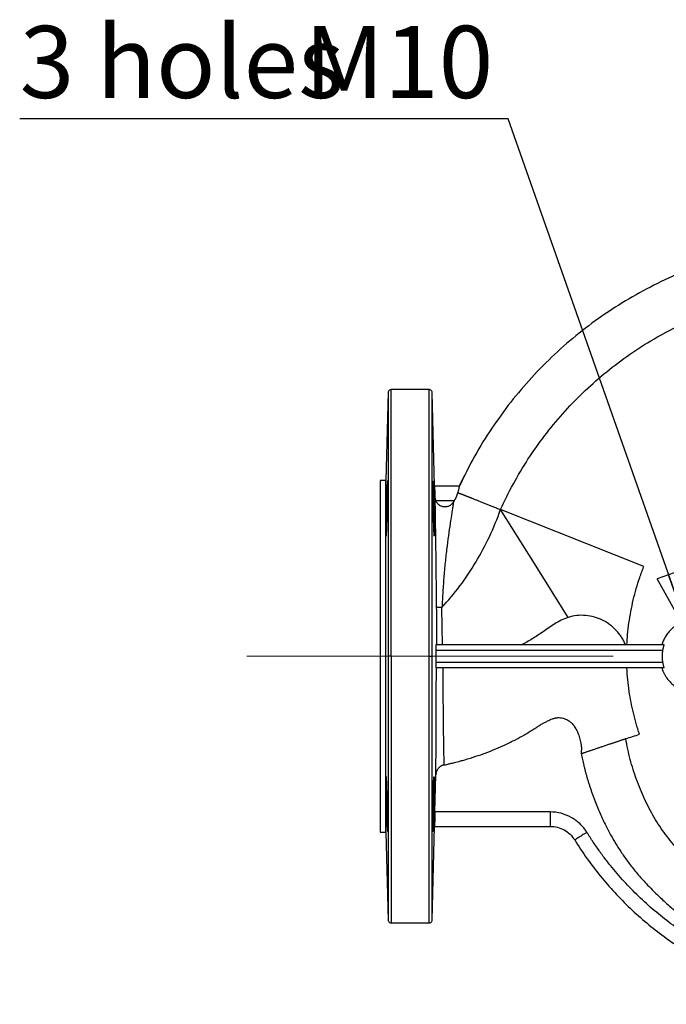
# Model space of a CAD drawing. Units: millimetres. Extents: x -4 to 213, y 0 to 297.
# Drawn here: x 120 to 143, y 79 to 113 of the extents above; entities that cross this region are included whole.
import ezdxf

# ---------------------------------------------------------------- set-up
doc = ezdxf.new("R2010")
doc.units = ezdxf.units.MM
doc.linetypes.add('CENTERX2', pattern=[20.32, 12.7, -2.54, 2.54, -2.54])
doc.layers.add('FORMAT', color=7, linetype='Continuous')
doc.styles.add('SLDTEXTSTYLE0', font='TXT', dxfattribs={"width": 0.605})
doc.dimstyles.new('SLDDIMSTYLE3', dxfattribs={"dimtxt": 2.5, "dimasz": 2.5, "dimexe": 0, "dimexo": 0.0625, "dimtad": 0, "dimtih": 1, "dimtoh": 1, "dimlfac": 10, "dimrnd": 1e-09, "dimzin": 12, "dimdsep": 46, "dimtxsty": 'SLDTEXTSTYLE0', "dimblk1": 'CLOSED', "dimblk2": 'CLOSED', "dimsah": 1, "dimcen": 0, "dimadec": 0, "dimazin": 3, "dimtfac": 1, "dimtmove": 0, "dimatfit": 3, "dimldrblk": 'CLOSED', "dimfxl": 0, "dimfrac": 2, "dimtolj": 1, "dimtzin": 12, "dimarcsym": 0})

# ---------------------------------------------------------------- blocks, each defined once
blk = doc.blocks.new('_Closed')
at = {"color": 0, "linetype": 'ByBlock', "lineweight": -2}
for p, q in [((-1, 0.166667), (0, 0)), ((-1, 0.166667), (-1, -0.166667)), ((0, 0), (-1, -0.166667)), ((0, 0), (-1, 0))]:
    blk.add_line(p, q, dxfattribs=at)
blk = doc.blocks.new('_D_7')
at = {"layer": 'FORMAT'}
for p, q in [((137.228, 109.79), (120.293, 109.79)), ((143.626, 91.619), (137.228, 109.79)), ((143.958, 90.676), (143.626, 91.619)), ((143.958, 90.676), (145.204, 87.139))]:
    blk.add_line(p, q, dxfattribs=at)
at = {"layer": 'FORMAT', "xscale": 2.5, "yscale": 2.5}
for p, rotation in [((143.626, 91.619, 7.595), 289.3988544243126), ((143.958, 90.676, 7.595), 109.3988544243126)]:
    blk.add_blockref('_Closed', p, dxfattribs=dict(at, rotation=rotation))
at = {"layer": 'FORMAT', "char_height": 2.5, "attachment_point": 1, "style": 'SLDTEXTSTYLE0'}
for s, insert in [('3 holes', (120.293, 113.013)), ('M10', (130.161, 113.013))]:
    blk.add_mtext(s, dxfattribs=dict(at, insert=insert))

msp = doc.modelspace()

# ---------------------------------------------------------------- linework, layer by layer
at = {"color": 7, "linetype": 'Continuous', "lineweight": 25}
for p, q in [((133.0724, 100.3004), (132.9924, 97.2474)), ((134.4955, 100.3974), (133.1719, 100.3974)), ((134.6802, 97.0458), (134.595, 100.3004)), ((135.5373, 97.0474), (135.7302, 97.426)), ((132.9924, 97.2474), (132.7921, 97.2474)), ((132.9924, 85.0474), (132.9924, 97.2474)), ((135.5368, 97.0474), (134.6801, 97.0474)), ((134.7195, 96.5474), (135.3682, 96.5474)), ((141.9373, 94.2617), (136.9698, 96.2359)), ((134.9565, 91.5474), (134.9352, 92.8379)), ((142.6395, 91.5474), (134.7244, 91.5474)), ((134.7196, 91.3474), (134.7197, 91.1474)), ((142.5956, 91.3474), (134.7196, 91.3474)), ((134.7197, 91.1474), (134.7196, 90.9474)), ((134.7196, 90.9474), (142.5956, 90.9474)), ((142.6395, 90.7474), (134.7244, 90.7474)), ((134.6927, 85.7474), (134.7262, 87.0368)), ((138.6885, 85.7474), (134.6927, 85.7474)), ((132.7921, 85.0474), (132.9924, 85.0474)), ((132.9924, 85.0474), (133.0724, 81.9945)), ((134.595, 81.9945), (134.6802, 85.2495)), ((134.6801, 85.2474), (138.6885, 85.2474)), ((133.1719, 81.8974), (134.4955, 81.8974))]:
    msp.add_line(p, q, dxfattribs=at)
at = {"color": 7, "linetype": 'Continuous', "lineweight": 25, "flags": 128}
msp.add_lwpolyline([(139.3124, 92.4961), (138.1433, 94.3624), (136.9698, 96.2359)], dxfattribs=at)
at = {"color": 7, "linetype": 'Continuous', "lineweight": 25}
for points, knots in [([(149.9087, 105.5521), (149.5346, 105.5695), (148.7861, 105.6042), (147.6624, 105.5479), (146.5461, 105.4121), (145.4436, 105.1901), (144.3612, 104.8849), (143.3052, 104.498), (142.2818, 104.0318), (141.2968, 103.4889), (140.3561, 102.8724), (139.4652, 102.186), (138.6291, 101.4337), (137.8529, 100.6197), (137.1407, 99.7491), (136.4992, 98.8261), (135.959, 97.9243), (135.6702, 97.3138), (135.5416, 97.0418)], [0, 0, 0, 0, 0.0632539, 0.1265481, 0.1898329, 0.2531091, 0.3163873, 0.3796685, 0.4429511, 0.5062345, 0.5695186, 0.6328026, 0.6960859, 0.7593746, 0.8226699, 0.8859415, 0.9491798, 1, 1, 1, 1]), ([(136.9698, 96.2359), (137.2414, 96.8393), (137.5594, 97.4223), (138.2805, 98.5344), (138.6835, 99.0635), (139.5647, 100.0541), (140.0431, 100.5157), (141.0641, 101.3613), (141.6068, 101.7453), (142.7442, 102.4266), (143.3388, 102.7239), (144.5662, 103.2252), (145.1991, 103.4292), (146.4882, 103.7388), (147.1444, 103.8445), (148.466, 103.9553), (149.1314, 103.9605), (149.7923, 103.9154)], [0, 0, 0, 0, 0.125, 0.125, 0.25, 0.25, 0.375, 0.375, 0.5, 0.5, 0.625, 0.625, 0.75, 0.75, 0.875, 0.875, 1, 1, 1, 1]), ([(133.1723, 100.3974), (133.1594, 100.3959), (133.1337, 100.393), (133.101, 100.3706), (133.0777, 100.3385), (133.0742, 100.3128), (133.0724, 100.3)], [0, 0, 0, 0, 0.2500041, 0.5000008, 0.7500031, 1, 1, 1, 1]), ([(133.0724, 100.2867), (133.0724, 100.2847), (133.0724, 100.2798), (133.0724, 100.1096), (133.0724, 99.8049), (133.0724, 99.364), (133.0724, 98.7997), (133.0724, 98.1189), (133.0724, 97.3324), (133.0724, 96.452), (133.0724, 95.491), (133.0724, 94.4642), (133.0724, 93.387), (133.0724, 92.2757), (133.0724, 91.5235), (133.0724, 91.1474)], [0, 0, 0, 0, 0.058226, 0.1367071, 0.2151883, 0.2936695, 0.3721506, 0.4506318, 0.529113, 0.6075941, 0.6860753, 0.7645565, 0.8430377, 0.9215188, 1, 1, 1, 1]), ([(133.1723, 91.1474), (133.1723, 91.5211), (133.1723, 92.2684), (133.1723, 93.373), (133.1723, 94.4449), (133.1723, 95.4685), (133.1723, 96.4286), (133.1723, 97.3113), (133.1723, 98.1036), (133.1723, 98.7938), (133.1723, 99.3717), (133.1723, 99.8298), (133.1723, 100.1576), (133.1723, 100.3612), (133.1723, 100.3838), (133.1723, 100.3949)], [0, 0, 0, 0, 0.077152, 0.154304, 0.2314559, 0.3086079, 0.3857599, 0.4629119, 0.5400639, 0.6172158, 0.6943678, 0.7715198, 0.8486717, 0.9258237, 1, 1, 1, 1]), ([(134.595, 100.3), (134.5932, 100.3128), (134.5896, 100.3385), (134.5664, 100.3706), (134.5337, 100.393), (134.5079, 100.3959), (134.495, 100.3974)], [0, 0, 0, 0, 0.24999857, 0.49999625, 0.74999804, 1, 1, 1, 1]), ([(134.495, 91.1474), (134.495, 91.5211), (134.495, 92.2684), (134.495, 93.373), (134.495, 94.4449), (134.495, 95.4685), (134.495, 96.4286), (134.495, 97.3113), (134.495, 98.1036), (134.495, 98.7938), (134.495, 99.3717), (134.495, 99.8298), (134.495, 100.1576), (134.495, 100.3612), (134.495, 100.3838), (134.495, 100.3949)], [0, 0, 0, 0, 0.077152, 0.154304, 0.2314559, 0.3086079, 0.3857599, 0.4629119, 0.5400639, 0.6172158, 0.6943678, 0.7715198, 0.8486717, 0.9258237, 1, 1, 1, 1]), ([(134.595, 91.1474), (134.595, 91.5235), (134.595, 92.2757), (134.595, 93.387), (134.595, 94.4642), (134.595, 95.491), (134.595, 96.452), (134.595, 97.3324), (134.595, 98.1189), (134.595, 98.7997), (134.595, 99.364), (134.595, 99.8049), (134.595, 100.1096), (134.595, 100.2798), (134.595, 100.2847), (134.595, 100.2867)], [0, 0, 0, 0, 0.0784812, 0.1569623, 0.2354435, 0.3139247, 0.3924058, 0.470887, 0.5493681, 0.6278494, 0.7063305, 0.7848116, 0.8632928, 0.941774, 1, 1, 1, 1]), ([(132.7924, 97.2474), (132.7924, 97.2474), (132.7924, 97.2081), (132.7924, 97.0523), (132.7924, 96.9359), (132.7924, 96.6303), (132.7924, 96.4412), (132.7924, 95.9976), (132.7924, 95.7431), (132.7924, 95.1785), (132.7924, 94.8684), (132.7924, 94.2044), (132.7924, 93.8506), (132.7924, 93.1129), (132.7924, 92.729), (132.7924, 91.9459), (132.7924, 91.5467), (132.7924, 91.1474)], [0, 0, 0, 0, 0.125, 0.125, 0.25, 0.25, 0.375, 0.375, 0.5, 0.5, 0.625, 0.625, 0.75, 0.75, 0.875, 0.875, 1, 1, 1, 1]), ([(133.0409, 96.2739), (133.0398, 96.2112), (133.0387, 96.1495), (133.0368, 96.0584), (133.0361, 96.0283), (133.0348, 95.9687), (133.0341, 95.939), (133.032, 95.8527), (133.0305, 95.7982), (133.0274, 95.6949), (133.0258, 95.646), (133.0226, 95.5584), (133.0209, 95.5191), (133.0185, 95.467), (133.0177, 95.4508), (133.0161, 95.4215), (133.0145, 95.395), (133.0129, 95.3741), (133.0114, 95.356), (133.0107, 95.3484), (133.0085, 95.33), (133.0071, 95.324), (133.0052, 95.3239), (133.0046, 95.3254), (133.0035, 95.3315), (133.0029, 95.3361), (133.0014, 95.3542), (133.0005, 95.3721), (132.9995, 95.4078), (132.9992, 95.4212), (132.9986, 95.4506), (132.9984, 95.4665), (132.9979, 95.5181), (132.9977, 95.5573), (132.9977, 95.6459), (132.9978, 95.694), (132.9984, 95.7711), (132.9986, 95.7977), (132.9992, 95.8527), (132.9995, 95.8811), (133.0005, 95.9675), (133.0014, 96.0267), (133.0034, 96.1484), (133.0046, 96.2112), (133.0071, 96.3367), (133.0085, 96.3984), (133.0106, 96.4894), (133.0114, 96.5195), (133.0129, 96.5792), (133.0137, 96.6088), (133.0161, 96.6951), (133.0177, 96.7497), (133.0209, 96.8529), (133.0226, 96.9018), (133.0258, 96.9894), (133.0273, 97.0288), (133.0297, 97.0809), (133.0304, 97.097), (133.0319, 97.1263), (133.0334, 97.1528), (133.0348, 97.1737), (133.0361, 97.1918), (133.0368, 97.1995), (133.0387, 97.2178), (133.0398, 97.2239), (133.0414, 97.224), (133.0419, 97.2225), (133.0428, 97.2164), (133.0433, 97.2118), (133.0445, 97.1937), (133.0452, 97.1758), (133.046, 97.1401), (133.0463, 97.1267), (133.0467, 97.0973), (133.0468, 97.0813), (133.0473, 97.0298), (133.0474, 96.9905), (133.0474, 96.902), (133.0473, 96.8539), (133.0469, 96.7767), (133.0467, 96.7501), (133.0463, 96.6952), (133.046, 96.6667), (133.0452, 96.5804), (133.0445, 96.5212), (133.0429, 96.3995), (133.0419, 96.3367), (133.0409, 96.2739)], [0, 0, 0, 0, 0.03125, 0.03125, 0.046875, 0.046875, 0.0625, 0.0625, 0.09375, 0.09375, 0.125, 0.125, 0.15625, 0.15625, 0.171875, 0.171875, 0.1875, 0.203125, 0.203125, 0.21875, 0.21875, 0.25, 0.25, 0.265625, 0.265625, 0.28125, 0.28125, 0.3125, 0.3125, 0.328125, 0.328125, 0.34375, 0.34375, 0.375, 0.375, 0.40625, 0.40625, 0.421875, 0.421875, 0.4375, 0.4375, 0.46875, 0.46875, 0.5, 0.5, 0.53125, 0.53125, 0.546875, 0.546875, 0.5625, 0.5625, 0.59375, 0.59375, 0.625, 0.625, 0.65625, 0.65625, 0.671875, 0.671875, 0.6875, 0.703125, 0.703125, 0.71875, 0.71875, 0.75, 0.75, 0.765625, 0.765625, 0.78125, 0.78125, 0.8125, 0.8125, 0.828125, 0.828125, 0.84375, 0.84375, 0.875, 0.875, 0.90625, 0.90625, 0.921875, 0.921875, 0.9375, 0.9375, 0.96875, 0.96875, 1, 1, 1, 1]), ([(134.6265, 96.2739), (134.6263, 96.2839), (134.626, 96.3037), (134.6255, 96.3333), (134.625, 96.3628), (134.6246, 96.3922), (134.6242, 96.4213), (134.6238, 96.4502), (134.6234, 96.4789), (134.6231, 96.5073), (134.6227, 96.5353), (134.6224, 96.5631), (134.6221, 96.5905), (134.6218, 96.6175), (134.6216, 96.6442), (134.6213, 96.6704), (134.6211, 96.6962), (134.6209, 96.7215), (134.6207, 96.7464), (134.6205, 96.7707), (134.6204, 96.7946), (134.6203, 96.8179), (134.6202, 96.8407), (134.6201, 96.8629), (134.62, 96.8845), (134.62, 96.9056), (134.6199, 96.926), (134.6199, 96.9825), (134.6202, 97.0665), (134.6214, 97.155), (134.6235, 97.2111), (134.627, 97.2352), (134.6334, 97.1802), (134.642, 96.9913), (134.6488, 96.7788), (134.6527, 96.6457), (134.6546, 96.5734), (134.6562, 96.5094), (134.6577, 96.4472), (134.6591, 96.3872), (134.6603, 96.3297), (134.6611, 96.2922), (134.6615, 96.2739)], [0, 0, 0, 0, 0.0099962, 0.0199637, 0.0299026, 0.0398128, 0.0496944, 0.0595474, 0.0693718, 0.0791675, 0.0889346, 0.0986731, 0.108383, 0.1180643, 0.127717, 0.137341, 0.1469365, 0.1565034, 0.1660417, 0.1755514, 0.1850326, 0.1944851, 0.2039091, 0.2133046, 0.2226714, 0.2320097, 0.2413195, 0.2506007, 0.3113549, 0.373307, 0.436458, 0.5008086, 0.6120989, 0.7497582, 0.842878, 0.8747173, 0.8980986, 0.9204797, 0.9418604, 0.9622407, 0.9816206, 1, 1, 1, 1]), ([(134.6801, 97.0474), (134.6802, 97.0473), (134.6802, 97.0471), (134.6802, 97.0456), (134.6803, 97.0432), (134.6803, 97.0397), (134.6804, 97.0352), (134.6806, 97.0298), (134.6807, 97.0233), (134.6809, 97.0158), (134.6811, 97.0074), (134.6814, 96.9979), (134.6816, 96.9874), (134.6819, 96.976), (134.6822, 96.9636), (134.6826, 96.9479), (134.6831, 96.9281), (134.6837, 96.9032), (134.6843, 96.8756), (134.6851, 96.8451), (134.6859, 96.8118), (134.6868, 96.7758), (134.6878, 96.7372), (134.6885, 96.71), (134.6888, 96.6962)], [0, 0, 0, 0, 0.03479619, 0.06973405, 0.10481364, 0.14003498, 0.17539813, 0.21090311, 0.24654997, 0.28233874, 0.31826946, 0.35434216, 0.39055689, 0.42691369, 0.46341257, 0.50005359, 0.556159, 0.61408947, 0.67384505, 0.73542576, 0.79883162, 0.86406261, 0.93111875, 1, 1, 1, 1]), ([(135.5368, 97.0474), (135.5367, 97.0473), (135.5365, 97.0471), (135.536, 97.0458), (135.5354, 97.0437), (135.5347, 97.0407), (135.5339, 97.0369), (135.5322, 97.0292), (135.5294, 97.0145), (135.5243, 96.9885), (135.5178, 96.9559), (135.5104, 96.9215), (135.5026, 96.888), (135.4951, 96.8572), (135.4892, 96.8351), (135.4863, 96.8241)], [0, 0, 0, 0, 0.0418395, 0.0835293, 0.1251349, 0.1667217, 0.2083556, 0.2501021, 0.3752558, 0.5000284, 0.6250798, 0.749946, 0.8333583, 0.9165183, 1, 1, 1, 1]), ([(134.6888, 96.6962), (134.689, 96.6884), (134.6893, 96.6716), (134.69, 96.6343), (134.691, 96.5812), (134.6923, 96.5096), (134.6937, 96.4313), (134.6962, 96.2904), (134.7004, 96.0386), (134.7064, 95.6432), (134.7131, 95.1593), (134.7199, 94.6298), (134.7268, 94.0626), (134.7326, 93.5656), (134.7373, 93.1596), (134.7396, 92.9546), (134.7407, 92.8518)], [0, 0, 0, 0, 0.6737428, 1.3602117, 2.7582888, 4.1810782, 5.6204692, 7.0714753, 11.4613976, 17.3512209, 23.2522745, 29.1555313, 35.0611673, 40.969979, 43.9281712, 46.8879152, 46.8879152, 46.8879152, 46.8879152]), ([(134.6888, 96.6962), (134.689, 96.6903), (134.6895, 96.6788), (134.6909, 96.6614), (134.693, 96.6442), (134.6958, 96.6273), (134.6992, 96.6107), (134.7032, 96.5944), (134.708, 96.5784), (134.7133, 96.5627), (134.7174, 96.5525), (134.7195, 96.5474)], [0, 0, 0, 0, 0.118017, 0.233884, 0.3477695, 0.4598512, 0.5703154, 0.6793567, 0.7871774, 0.8939867, 1, 1, 1, 1]), ([(135.3682, 96.5474), (135.3724, 96.5539), (135.3807, 96.5668), (135.3925, 96.5865), (135.4037, 96.6064), (135.4142, 96.6263), (135.4242, 96.6464), (135.4335, 96.6665), (135.4423, 96.6867), (135.4504, 96.7068), (135.4579, 96.7268), (135.4648, 96.7467), (135.4711, 96.7665), (135.4768, 96.786), (135.4819, 96.8053), (135.4848, 96.8178), (135.4863, 96.8241)], [0, 0, 0, 0, 0.072594, 0.1447807, 0.2166155, 0.2881548, 0.3594555, 0.4305751, 0.5015716, 0.5725034, 0.6434289, 0.7144065, 0.7854945, 0.8567511, 0.9282339, 1, 1, 1, 1]), ([(135.4863, 96.8241), (135.4894, 96.8228), (135.4956, 96.8204), (135.5061, 96.8163), (135.5175, 96.8118), (135.5298, 96.8069), (135.5431, 96.8017), (135.5574, 96.7961), (135.5726, 96.7901), (135.5888, 96.7837), (135.6059, 96.777), (135.6239, 96.7698), (135.6429, 96.7624), (135.6627, 96.7545), (135.6836, 96.7463), (135.7053, 96.7377), (135.7279, 96.7287), (135.7515, 96.7194), (135.7759, 96.7097), (135.8012, 96.6997), (135.8274, 96.6893), (135.8544, 96.6786), (135.8823, 96.6676), (135.9111, 96.6562), (135.9406, 96.6445), (135.9709, 96.6324), (136.0021, 96.6201), (136.0541, 96.5995), (136.13, 96.5694), (136.2335, 96.5283), (136.3443, 96.4843), (136.4396, 96.4465), (136.5168, 96.4158), (136.5741, 96.3931), (136.634, 96.3693), (136.6965, 96.3445), (136.7615, 96.3187), (136.8289, 96.2919), (136.8985, 96.2642), (136.9458, 96.2454), (136.9698, 96.2359)], [0, 0, 0, 0, 0.0188766, 0.0378003, 0.0567717, 0.0757913, 0.0948596, 0.1139772, 0.1331442, 0.1523606, 0.1716262, 0.1909407, 0.2103041, 0.2297162, 0.2491768, 0.2686859, 0.2882436, 0.3078499, 0.327505, 0.3472087, 0.366961, 0.386762, 0.4066116, 0.4265102, 0.4464576, 0.4664539, 0.4864992, 0.5065934, 0.5647101, 0.6241395, 0.6848775, 0.7469202, 0.7751803, 0.8044064, 0.8346009, 0.8657662, 0.8978999, 0.9309921, 0.9650303, 1, 1, 1, 1]), ([(135.3337, 96.4976), (135.3303, 96.4921), (135.3235, 96.4811), (135.3122, 96.4654), (135.3003, 96.4503), (135.2877, 96.4359), (135.2675, 96.4152), (135.2382, 96.3902), (135.1975, 96.3643), (135.1537, 96.3443), (135.092, 96.3264), (135.011, 96.3213), (134.9322, 96.3404), (134.8744, 96.3684), (134.8345, 96.3952), (134.7983, 96.4272), (134.7703, 96.4596), (134.7489, 96.4903), (134.7327, 96.5181), (134.7239, 96.5376), (134.7195, 96.5474)], [0, 0, 0, 0, 0.0252901, 0.0503869, 0.0753572, 0.1002688, 0.1251898, 0.1880199, 0.2502503, 0.3128978, 0.3752918, 0.4999992, 0.6247203, 0.6869252, 0.749786, 0.8119684, 0.8748503, 0.9164325, 0.9580507, 1, 1, 1, 1]), ([(135.3337, 96.4976), (135.3278, 96.4599), (135.3212, 96.4165), (135.3068, 96.3222), (135.2991, 96.2711), (135.2744, 96.1082), (135.256, 95.9871), (135.1972, 95.5947), (135.1533, 95.2941), (135.0924, 94.8059), (135.0729, 94.6369), (135.0368, 94.2904), (135.0203, 94.113), (134.9906, 93.7537), (134.9774, 93.5718), (134.9542, 93.2062), (134.9441, 93.0226), (134.9352, 92.8379)], [0, 0, 0, 0, 0.0625, 0.0625, 0.125, 0.125, 0.25, 0.25, 0.5, 0.5, 0.625, 0.625, 0.75, 0.75, 0.875, 0.875, 1, 1, 1, 1]), ([(135.3682, 96.5474), (135.3625, 96.5388), (135.3513, 96.5219), (135.3394, 96.5055), (135.3337, 96.4976)], [0, 0, 0, 0, 0.5144205, 1, 1, 1, 1]), ([(134.6265, 96.2739), (134.6274, 96.2218), (134.6294, 96.1108), (134.6332, 95.9393), (134.6378, 95.7618), (134.6423, 95.6234), (134.6459, 95.5299), (134.6483, 95.4761), (134.6504, 95.4364), (134.6518, 95.4128), (134.6526, 95.4005), (134.6528, 95.3974), (134.6528, 95.3966), (134.6529, 95.3964), (134.6531, 95.3915), (134.6538, 95.3827), (134.6548, 95.3686), (134.6563, 95.351), (134.6587, 95.3312), (134.6605, 95.3213), (134.6615, 95.3239), (134.6615, 95.3239)], [0, 0, 0, 0, 0.1048702, 0.2231098, 0.354706, 0.4996457, 0.575539, 0.6377601, 0.686302, 0.7334477, 0.7454729, 0.7485971, 0.7494373, 0.7497516, 0.7497961, 0.7746637, 0.7989741, 0.8360466, 0.8988069, 0.9998989, 1, 1, 1, 1]), ([(134.6615, 96.2739), (134.6617, 96.2636), (134.6621, 96.2431), (134.6627, 96.2123), (134.6633, 96.1819), (134.6638, 96.1516), (134.6643, 96.1217), (134.6648, 96.0922), (134.6653, 96.0629), (134.6658, 96.0341), (134.6662, 96.0057), (134.6666, 95.9777), (134.667, 95.9501), (134.6673, 95.923), (134.6676, 95.8964), (134.6679, 95.8704), (134.6682, 95.8448), (134.6685, 95.8198), (134.6687, 95.7953), (134.6689, 95.7714), (134.6691, 95.7481), (134.6692, 95.7254), (134.6694, 95.7033), (134.6695, 95.6818), (134.6696, 95.6609), (134.6696, 95.6407), (134.6697, 95.6211), (134.6697, 95.5952), (134.6696, 95.5638), (134.6695, 95.528), (134.6692, 95.4943), (134.6689, 95.463), (134.6684, 95.4342), (134.6678, 95.4082), (134.6671, 95.3853), (134.6664, 95.3657), (134.6655, 95.3496), (134.6645, 95.3369), (134.6638, 95.3317), (134.6634, 95.3292)], [0, 0, 0, 0, 0.0222187, 0.0443086, 0.0662698, 0.0881023, 0.1098062, 0.1313813, 0.1528278, 0.1741456, 0.1953348, 0.2163954, 0.2373273, 0.2581306, 0.2788053, 0.2993515, 0.319769, 0.340058, 0.3602184, 0.3802503, 0.4001537, 0.4199286, 0.4395749, 0.4590928, 0.4784823, 0.4977432, 0.5168757, 0.5358799, 0.5753466, 0.6153581, 0.6559147, 0.6970164, 0.7386632, 0.7808554, 0.8235931, 0.8668763, 0.9107051, 0.9550796, 1, 1, 1, 1]), ([(134.9352, 92.8379), (135.3739, 93.3123), (135.7684, 93.8404), (136.2805, 94.6955), (136.438, 94.9909), (136.7251, 95.6), (136.8545, 95.9136), (136.9698, 96.2359)], [0, 0, 0, 0, 0.5, 0.5, 0.75, 0.75, 1, 1, 1, 1]), ([(141.3519, 91.5474), (141.3575, 91.6645), (141.3745, 91.9144), (141.4181, 92.2997), (141.4829, 92.6995), (141.5668, 93.0956), (141.6695, 93.4873), (141.7717, 93.8127), (141.8522, 94.0395), (141.9, 94.1666), (141.9248, 94.2303), (141.9373, 94.2617)], [0, 0, 0, 0, 4.019501, 8.5033702, 12.8621273, 17.083037, 21.1538072, 25.0627035, 26.9530092, 27.8815476, 28.7987983, 28.7987983, 28.7987983, 28.7987983]), ([(134.7407, 92.8518), (134.7412, 92.7975), (134.7422, 92.6888), (134.7438, 92.4713), (134.7454, 92.1995), (134.7463, 91.9277), (134.7466, 91.7104), (134.7466, 91.6017), (134.7466, 91.5474)], [0, 0, 0, 0, 1.6602723, 3.3205425, 6.6410765, 9.9616074, 11.6218751, 13.2801264, 13.2801264, 13.2801264, 13.2801264]), ([(134.9352, 92.8379), (134.9069, 92.8383), (134.8538, 92.8396), (134.7918, 92.8428), (134.7517, 92.8469), (134.7415, 92.8502), (134.7407, 92.8518)], [0, 0, 0, 0, 0.9692598, 1.9386202, 2.9079806, 3.8772405, 3.8772405, 3.8772405, 3.8772405]), ([(141.2974, 91.5474), (141.2823, 91.5931), (141.2631, 91.6375), (141.2186, 91.7236), (141.1934, 91.7653), (141.139, 91.8463), (141.1098, 91.8857), (141.0486, 91.9627), (141.0166, 92.0004), (140.9162, 92.1099), (140.8431, 92.1784), (140.6836, 92.3005), (140.5974, 92.354), (140.4153, 92.444), (140.3195, 92.4805), (140.1223, 92.535), (140.0209, 92.553), (139.8163, 92.57), (139.7132, 92.5692), (139.5095, 92.5478), (139.4089, 92.5272), (139.3124, 92.4961)], [0, 0, 0, 0, 0.0625, 0.0625, 0.125, 0.125, 0.1875, 0.1875, 0.25, 0.25, 0.375, 0.375, 0.5, 0.5, 0.625, 0.625, 0.75, 0.75, 0.875, 0.875, 1, 1, 1, 1]), ([(139.3124, 92.4961), (139.2291, 92.4693), (139.1491, 92.4347), (138.9946, 92.357), (138.9201, 92.3137), (138.7756, 92.2245), (138.7058, 92.1785), (138.5704, 92.0868), (138.5048, 92.0411), (138.3765, 91.952), (138.3136, 91.9085), (138.1891, 91.8251), (138.1273, 91.7852), (137.942, 91.6724), (137.8188, 91.6063), (137.6995, 91.5474)], [0, 0, 0, 0, 0.125, 0.125, 0.25, 0.25, 0.375, 0.375, 0.5, 0.5, 0.625, 0.625, 0.75, 0.75, 1, 1, 1, 1]), ([(143.5806, 92.4279), (143.5686, 92.4258), (143.5447, 92.4216), (143.5093, 92.4142), (143.4747, 92.4061), (143.441, 92.3971), (143.3902, 92.3821), (143.3236, 92.359), (143.2417, 92.3242), (143.1629, 92.284), (143.0864, 92.2382), (143.0138, 92.1878), (142.9211, 92.1135), (142.8157, 92.0095), (142.7288, 91.8963), (142.6723, 91.8062), (142.6377, 91.7436), (142.6069, 91.6795), (142.5794, 91.6142), (142.5642, 91.5696), (142.5566, 91.5474)], [0, 0, 0, 0, 0.0258589, 0.0512967, 0.0763135, 0.1009091, 0.1250836, 0.1882681, 0.2496, 0.3130455, 0.3750914, 0.4378563, 0.4995723, 0.6259841, 0.7495491, 0.800141, 0.850482, 0.9005723, 0.9504116, 1, 1, 1, 1]), ([(134.7244, 91.5474), (134.7243, 91.5473), (134.7241, 91.5471), (134.7237, 91.5456), (134.7234, 91.5434), (134.7231, 91.5404), (134.7228, 91.5367), (134.7225, 91.5325), (134.7223, 91.5278), (134.722, 91.5228), (134.7218, 91.5175), (134.7216, 91.5119), (134.7214, 91.5063), (134.7212, 91.5005), (134.721, 91.4947), (134.7208, 91.4846), (134.7205, 91.4689), (134.7201, 91.4466), (134.7199, 91.4228), (134.7197, 91.3981), (134.7196, 91.3728), (134.7196, 91.3558), (134.7196, 91.3474)], [0, 0, 0, 0, 0.0450808, 0.0887224, 0.1309247, 0.1716878, 0.2110115, 0.2488959, 0.2853408, 0.3203462, 0.3539122, 0.3860387, 0.4167256, 0.445973, 0.4737807, 0.5001489, 0.58631, 0.6713291, 0.755207, 0.8379443, 0.9195417, 1, 1, 1, 1]), ([(142.5956, 91.3474), (142.5964, 91.3518), (142.598, 91.3611), (142.6006, 91.3755), (142.6035, 91.3909), (142.6068, 91.4071), (142.6124, 91.4334), (142.6189, 91.4615), (142.6267, 91.4918), (142.6326, 91.5146), (142.637, 91.5313), (142.6392, 91.5411), (142.6401, 91.5464), (142.6397, 91.5471), (142.6395, 91.5474)], [0, 0, 0, 0, 0.0424232, 0.0886594, 0.1387111, 0.19258, 0.2502674, 0.4077125, 0.5000697, 0.6327263, 0.7498951, 0.8347821, 0.9180967, 1, 1, 1, 1]), ([(142.5956, 90.9474), (142.5939, 90.9584), (142.5904, 90.9805), (142.5863, 91.0137), (142.583, 91.047), (142.5807, 91.0804), (142.5794, 91.1139), (142.5787, 91.1586), (142.5803, 91.2144), (142.5856, 91.2812), (142.5923, 91.3253), (142.5956, 91.3474)], [0, 0, 0, 0, 0.0834243, 0.166729, 0.2499777, 0.333234, 0.4165614, 0.5000235, 0.666737, 0.833226, 1, 1, 1, 1]), ([(132.7924, 91.1474), (132.7924, 90.7482), (132.7924, 90.3489), (132.7924, 89.5658), (132.7924, 89.1819), (132.7924, 88.4442), (132.7924, 88.0904), (132.7924, 87.4265), (132.7924, 87.1164), (132.7924, 86.5518), (132.7924, 86.2973), (132.7924, 85.8536), (132.7924, 85.6645), (132.7924, 85.359), (132.7924, 85.2425), (132.7924, 85.0867), (132.7924, 85.0474), (132.7924, 85.0474)], [0, 0, 0, 0, 0.125, 0.125, 0.25, 0.25, 0.375, 0.375, 0.5, 0.5, 0.625, 0.625, 0.75, 0.75, 0.875, 0.875, 1, 1, 1, 1]), ([(133.1723, 91.1474), (133.1595, 91.1474), (133.1337, 91.1474), (133.1008, 91.1474), (133.0784, 91.1474), (133.0727, 91.1474), (133.0724, 91.1474)], [0, 0, 0, 0, 0.3837586, 0.7675171, 1.1512757, 1.5350343, 1.5350343, 1.5350343, 1.5350343]), ([(133.0724, 91.1474), (133.0724, 90.7713), (133.0724, 90.0191), (133.0724, 88.9079), (133.0724, 87.8307), (133.0724, 86.8038), (133.0724, 85.8429), (133.0724, 84.9624), (133.0724, 84.1759), (133.0724, 83.4951), (133.0724, 82.9308), (133.0724, 82.49), (133.0724, 82.1852), (133.0724, 82.015), (133.0724, 82.0102), (133.0724, 82.0081)], [0, 0, 0, 0, 0.0784812, 0.1569624, 0.2354435, 0.3139247, 0.3924059, 0.4708871, 0.5493683, 0.6278495, 0.7063307, 0.7848119, 0.8632931, 0.9417742, 1, 1, 1, 1]), ([(133.1723, 91.1474), (133.1723, 90.7737), (133.1723, 90.0264), (133.1723, 88.9218), (133.1723, 87.8499), (133.1723, 86.8264), (133.1723, 85.8662), (133.1723, 84.9835), (133.1723, 84.1913), (133.1723, 83.501), (133.1723, 82.9231), (133.1723, 82.4651), (133.1723, 82.1373), (133.1723, 81.9336), (133.1723, 81.911), (133.1723, 81.8999)], [0, 0, 0, 0, 0.077152, 0.154304, 0.2314559, 0.3086079, 0.3857599, 0.4629119, 0.5400639, 0.6172158, 0.6943678, 0.7715198, 0.8486717, 0.9258237, 1, 1, 1, 1]), ([(134.495, 91.1474), (134.5078, 91.1474), (134.5337, 91.1474), (134.5665, 91.1474), (134.5889, 91.1474), (134.5946, 91.1474), (134.595, 91.1474)], [0, 0, 0, 0, 0.3837587, 0.7675175, 1.1512762, 1.535035, 1.535035, 1.535035, 1.535035]), ([(134.495, 81.8999), (134.495, 81.911), (134.495, 81.9336), (134.495, 82.1373), (134.495, 82.4651), (134.495, 82.9231), (134.495, 83.501), (134.495, 84.1913), (134.495, 84.9835), (134.495, 85.8662), (134.495, 86.8264), (134.495, 87.8499), (134.495, 88.9218), (134.495, 90.0264), (134.495, 90.7737), (134.495, 91.1474)], [0, 0, 0, 0, 0.0741763, 0.1513283, 0.2284802, 0.3056322, 0.3827842, 0.4599361, 0.5370881, 0.6142401, 0.6913921, 0.7685441, 0.845696, 0.922848, 1, 1, 1, 1]), ([(134.595, 82.0081), (134.595, 82.0102), (134.595, 82.015), (134.595, 82.1852), (134.595, 82.49), (134.595, 82.9308), (134.595, 83.4951), (134.595, 84.1759), (134.595, 84.9624), (134.595, 85.8429), (134.595, 86.8038), (134.595, 87.8307), (134.595, 88.9079), (134.595, 90.0191), (134.595, 90.7713), (134.595, 91.1474)], [0, 0, 0, 0, 0.0582258, 0.136707, 0.2151882, 0.2936693, 0.3721505, 0.4506317, 0.5291129, 0.6075941, 0.6860753, 0.7645565, 0.8430376, 0.9215188, 1, 1, 1, 1]), ([(134.7196, 90.9474), (134.7196, 90.9428), (134.7196, 90.9336), (134.7196, 90.9198), (134.7196, 90.9061), (134.7197, 90.8924), (134.7198, 90.8789), (134.7199, 90.8657), (134.7201, 90.8528), (134.7202, 90.8402), (134.7204, 90.8282), (134.7206, 90.8167), (134.7209, 90.8053), (134.7212, 90.7937), (134.7216, 90.7822), (134.722, 90.7713), (134.7225, 90.7617), (134.7231, 90.7539), (134.7237, 90.7485), (134.7242, 90.7478), (134.7244, 90.7474)], [0, 0, 0, 0, 0.0437582, 0.0878567, 0.1322958, 0.1770755, 0.2221959, 0.2676573, 0.3134597, 0.3596032, 0.406088, 0.4529142, 0.5000818, 0.5550046, 0.6154272, 0.6813488, 0.7527682, 0.8296841, 0.9120952, 1, 1, 1, 1]), ([(142.6395, 90.7474), (142.6396, 90.7475), (142.6399, 90.7477), (142.6399, 90.749), (142.6396, 90.7511), (142.6391, 90.7541), (142.6382, 90.758), (142.6364, 90.7656), (142.6326, 90.7802), (142.6267, 90.803), (142.6189, 90.8333), (142.6117, 90.8647), (142.6047, 90.8978), (142.5998, 90.9235), (142.597, 90.9398), (142.5956, 90.9474)], [0, 0, 0, 0, 0.04080424, 0.08194257, 0.12343591, 0.16530463, 0.20756857, 0.25024701, 0.36739683, 0.50006287, 0.59241374, 0.74985554, 0.84382156, 0.92720133, 1, 1, 1, 1]), ([(134.7262, 87.0368), (134.7266, 87.0765), (134.727, 87.134), (134.7279, 87.2836), (134.7284, 87.3759), (134.7294, 87.5932), (134.73, 87.7183), (134.7312, 87.9983), (134.7318, 88.1533), (134.7332, 88.4888), (134.734, 88.6694), (134.7356, 89.0505), (134.7364, 89.2511), (134.7383, 89.6655), (134.7393, 89.8793), (134.7409, 90.2037), (134.7414, 90.3125), (134.7426, 90.5301), (134.7431, 90.6391), (134.7437, 90.7474)], [0, 0, 0, 0, 0.125, 0.125, 0.25, 0.25, 0.375, 0.375, 0.5, 0.5, 0.625, 0.625, 0.75, 0.75, 0.875, 0.875, 0.9375, 0.9375, 1, 1, 1, 1]), ([(134.9677, 90.7474), (134.9673, 90.6501), (134.9671, 90.5522), (134.9673, 90.3564), (134.9676, 90.2586), (134.9683, 90.1126), (134.9685, 90.064), (134.969, 89.9673), (134.9693, 89.9193), (134.9702, 89.7757), (134.9709, 89.6809), (134.9731, 89.401), (134.9747, 89.2202), (134.9782, 88.8762), (134.98, 88.7129), (134.9837, 88.4089), (134.9856, 88.2681), (134.9894, 88.0126), (134.9912, 87.898), (134.9949, 87.6974), (134.9967, 87.6116), (135.0003, 87.4707), (135.002, 87.4156), (135.0038, 87.3765)], [0, 0, 0, 0, 0.0625, 0.0625, 0.125, 0.125, 0.15625, 0.15625, 0.1875, 0.1875, 0.25, 0.25, 0.375, 0.375, 0.5, 0.5, 0.625, 0.625, 0.75, 0.75, 0.875, 0.875, 1, 1, 1, 1]), ([(142.5566, 90.7474), (142.5603, 90.7363), (142.5677, 90.7141), (142.5799, 90.6812), (142.593, 90.6485), (142.607, 90.616), (142.622, 90.5839), (142.6378, 90.5522), (142.6546, 90.5208), (142.6722, 90.4898), (142.6908, 90.4592), (142.7354, 90.39), (142.8149, 90.2863), (142.9202, 90.1822), (143.0131, 90.1076), (143.0857, 90.057), (143.1622, 90.0112), (143.2408, 89.9711), (143.3225, 89.9362), (143.3965, 89.9105), (143.4629, 89.8915), (143.5209, 89.8776), (143.5605, 89.8706), (143.5806, 89.867)], [0, 0, 0, 0, 0.0246814, 0.0494251, 0.074231, 0.0990992, 0.1240296, 0.1490222, 0.1740771, 0.1991941, 0.2243734, 0.2496149, 0.3731064, 0.4994355, 0.5614899, 0.6246035, 0.6863856, 0.7495536, 0.8109092, 0.8741149, 0.9148933, 0.9568551, 1, 1, 1, 1]), ([(141.7863, 88.4446), (141.7042, 88.6879), (141.6333, 88.9347), (141.5151, 89.4292), (141.4675, 89.6771), (141.4312, 89.926)], [0, 0, 0, 0, 0.5, 0.5, 1, 1, 1, 1]), ([(135.0038, 87.3765), (135.0372, 87.3836), (135.1113, 87.3995), (135.2328, 87.4273), (135.3926, 87.4658), (135.5607, 87.5095), (135.8107, 87.5793), (136.0976, 87.668), (136.4556, 87.794), (136.7941, 87.9278), (137.1427, 88.0821), (137.4734, 88.245), (137.7489, 88.3955), (137.958, 88.5182), (138.0901, 88.5997), (138.1934, 88.6657), (138.2645, 88.7133), (138.3433, 88.7648), (138.4094, 88.804), (138.4656, 88.8347), (138.5205, 88.8641), (138.5908, 88.9003), (138.6806, 88.9437), (138.7523, 88.9745), (138.8116, 88.994), (138.8495, 89.0034), (138.8801, 89.0094), (138.9109, 89.0142), (138.965, 89.0201), (139.0433, 89.0193), (139.1354, 89.0025), (139.2241, 88.972), (139.2983, 88.9333), (139.3601, 88.8934), (139.4097, 88.8556), (139.4557, 88.8106), (139.4968, 88.7574), (139.5378, 88.6984), (139.5773, 88.6348), (139.6144, 88.5664), (139.6626, 88.4636), (139.7134, 88.3204), (139.7441, 88.1834), (139.7594, 88.0895), (139.765, 88.0504), (139.7688, 88.0193), (139.7711, 88.0017), (139.7722, 87.9901), (139.772, 87.9834), (139.7717, 87.9767), (139.7715, 87.9689), (139.7713, 87.96), (139.7708, 87.9459), (139.7703, 87.9248), (139.7695, 87.8936), (139.7687, 87.8543), (139.7679, 87.8098), (139.7675, 87.7786), (139.7673, 87.7629)], [0, 0, 0, 0, 0.0171524, 0.0379519, 0.0625098, 0.0995557, 0.12502, 0.1926261, 0.2500308, 0.3152759, 0.3750425, 0.441077, 0.5000532, 0.5323745, 0.562562, 0.5778921, 0.5938167, 0.6054705, 0.6250688, 0.6323208, 0.6375709, 0.6563232, 0.6719507, 0.687574, 0.6953858, 0.7031983, 0.7071383, 0.7110119, 0.7188247, 0.734434, 0.7500448, 0.7655609, 0.7812738, 0.7918864, 0.8023842, 0.8125163, 0.8240526, 0.8360225, 0.848542, 0.8615548, 0.8750147, 0.9054159, 0.9374889, 0.9452495, 0.9531161, 0.957306, 0.9609298, 0.962017, 0.9631615, 0.9642761, 0.9653949, 0.9670643, 0.9687434, 0.9724489, 0.9776734, 0.9843707, 0.992152, 1, 1, 1, 1]), ([(141.3116, 88.2843), (141.2987, 88.28), (141.2731, 88.2713), (141.2348, 88.2584), (141.1969, 88.2456), (141.1594, 88.233), (141.1223, 88.2204), (141.0856, 88.2081), (141.0493, 88.1958), (141.0135, 88.1837), (140.9782, 88.1718), (140.9434, 88.16), (140.9091, 88.1484), (140.8752, 88.137), (140.8419, 88.1258), (140.8092, 88.1147), (140.7442, 88.0928), (140.649, 88.0607), (140.5278, 88.0197), (140.4135, 87.9811), (140.3213, 87.95), (140.2485, 87.9254), (140.1924, 87.9065), (140.139, 87.8885), (140.0886, 87.8715), (140.0413, 87.8555), (139.997, 87.8406), (139.9561, 87.8267), (139.9184, 87.814), (139.8842, 87.8024), (139.8534, 87.7921), (139.8262, 87.7829), (139.8027, 87.7749), (139.7826, 87.7681), (139.7724, 87.7647), (139.7672, 87.7629)], [0, 0, 0, 0, 0.0176186, 0.0351084, 0.0524674, 0.0696937, 0.0867853, 0.1037405, 0.1205575, 0.1372347, 0.1537708, 0.1701652, 0.1864184, 0.2025306, 0.2185023, 0.2343337, 0.2500252, 0.3133558, 0.3761268, 0.438333, 0.4999719, 0.5358902, 0.5717739, 0.6076238, 0.6434411, 0.6792265, 0.7149808, 0.750705, 0.7864, 0.8220657, 0.857702, 0.8933092, 0.9288913, 0.9644532, 1, 1, 1, 1]), ([(141.3116, 88.2843), (141.3908, 88.3111), (141.4699, 88.3378), (141.6282, 88.3912), (141.7073, 88.4179), (141.7863, 88.4446)], [0, 0, 0, 0, 0.5, 0.5, 1, 1, 1, 1]), ([(159.7569, 86.4193), (159.644, 86.2031), (159.5222, 85.9935), (159.2583, 85.5856), (159.1163, 85.387), (158.8127, 84.9966), (158.6512, 84.805), (158.3146, 84.4314), (158.1394, 84.2495), (157.7788, 83.9), (157.5932, 83.7322), (157.2108, 83.4109), (157.0139, 83.2574), (156.4068, 82.8185), (155.9801, 82.555), (155.0934, 82.0914), (154.6336, 81.8914), (153.6903, 81.5595), (153.2068, 81.4276), (152.225, 81.2345), (151.7271, 81.1734), (150.7279, 81.1238), (150.2265, 81.1352), (149.2307, 81.2301), (148.7361, 81.3136), (147.7639, 81.5511), (147.2866, 81.705), (146.3598, 82.0797), (145.91, 82.3006), (145.0464, 82.805), (144.6331, 83.0883), (144.0468, 83.556), (143.8566, 83.7192), (143.4903, 84.0575), (143.3145, 84.2322), (143.0674, 84.5007), (142.9877, 84.5914), (142.8343, 84.7752), (142.7606, 84.8682), (142.6193, 85.0573), (142.5516, 85.1533), (142.4215, 85.3497), (142.3589, 85.4502), (142.1775, 85.759), (142.066, 85.9735), (141.8608, 86.4157), (141.7672, 86.6433), (141.6005, 87.1037), (141.5275, 87.3367), (141.4031, 87.8073), (141.3519, 88.0449), (141.3116, 88.2843)], [0, 0, 0, 0, 0.03125, 0.03125, 0.0625, 0.0625, 0.09375, 0.09375, 0.125, 0.125, 0.15625, 0.15625, 0.1875, 0.1875, 0.25, 0.25, 0.3125, 0.3125, 0.375, 0.375, 0.4375, 0.4375, 0.5, 0.5, 0.5625, 0.5625, 0.625, 0.625, 0.6875, 0.6875, 0.75, 0.75, 0.78125, 0.78125, 0.8125, 0.8125, 0.828125, 0.828125, 0.84375, 0.84375, 0.859375, 0.859375, 0.875, 0.875, 0.90625, 0.90625, 0.9375, 0.9375, 0.96875, 0.96875, 1, 1, 1, 1]), ([(139.7672, 87.7629), (139.7737, 87.7308), (139.7867, 87.6658), (139.8077, 87.5673), (139.8303, 87.4667), (139.8545, 87.3641), (139.8804, 87.2594), (139.9082, 87.1528), (139.9377, 87.0442), (139.9692, 86.9337), (140.0027, 86.8213), (140.0382, 86.7071), (140.0758, 86.5911), (140.1157, 86.4734), (140.1577, 86.354), (140.2021, 86.2329), (140.2937, 85.9928), (140.4351, 85.6544), (140.6318, 85.2412), (140.8222, 84.8848), (141.0145, 84.5597), (141.2231, 84.2403), (141.467, 83.9054), (141.7499, 83.5579), (142.0973, 83.174), (142.476, 82.7992), (142.8437, 82.4684), (143.1246, 82.2332), (143.3278, 82.0717), (143.4831, 81.9526), (143.623, 81.8484), (143.7657, 81.7454), (143.9109, 81.6438), (144.0589, 81.5436), (144.2094, 81.4448), (144.3626, 81.3475), (144.5185, 81.2519), (144.677, 81.1579), (144.8381, 81.0657), (145.0019, 80.9754), (145.1683, 80.887), (145.3374, 80.8005), (145.509, 80.7162), (145.6833, 80.634), (145.8601, 80.554), (146.0395, 80.4764), (146.2214, 80.4012), (146.4058, 80.3285), (146.5928, 80.2584), (146.7822, 80.191), (146.9741, 80.1263), (147.1684, 80.0644), (147.3651, 80.0054), (147.5641, 79.9495), (147.7655, 79.8966), (147.9691, 79.8469), (148.1749, 79.8005), (148.3828, 79.7575), (148.5929, 79.7179), (148.805, 79.6818), (149.0191, 79.6494), (149.2352, 79.6207), (149.453, 79.5956), (149.5991, 79.5821), (149.6724, 79.5754)], [0, 0, 0, 0, 0.0071346, 0.0144416, 0.0219206, 0.0295714, 0.0373939, 0.0453882, 0.0535542, 0.0618917, 0.0704001, 0.0790789, 0.0879275, 0.0969451, 0.1061309, 0.1154839, 0.1250039, 0.1620778, 0.1952705, 0.2245896, 0.2499986, 0.2774845, 0.3075898, 0.340133, 0.3749897, 0.4202395, 0.4560405, 0.4826164, 0.499985, 0.5125447, 0.525206, 0.5379688, 0.5508328, 0.5637979, 0.576864, 0.5900307, 0.6032982, 0.6166666, 0.6301364, 0.6437078, 0.6573811, 0.6711564, 0.6850334, 0.6990117, 0.7130912, 0.7272717, 0.7415535, 0.7559373, 0.7704237, 0.7850132, 0.7997062, 0.8145023, 0.8294012, 0.8444028, 0.8595066, 0.8747122, 0.8900195, 0.905428, 0.9209375, 0.9365479, 0.9522593, 0.9680718, 0.9839853, 1, 1, 1, 1]), ([(135.0038, 87.3764), (134.9981, 87.3751), (134.9866, 87.3724), (134.9694, 87.3673), (134.9521, 87.3611), (134.9348, 87.3539), (134.9176, 87.3455), (134.9005, 87.3361), (134.8836, 87.3255), (134.8671, 87.3137), (134.851, 87.3007), (134.8355, 87.2866), (134.8205, 87.2712), (134.7993, 87.2467), (134.7726, 87.2082), (134.7515, 87.1635), (134.7389, 87.1244), (134.7322, 87.0956), (134.7277, 87.0663), (134.7267, 87.0467), (134.7262, 87.0368)], [0, 0, 0, 0, 0.0371205, 0.07510336, 0.11393912, 0.15361481, 0.19411491, 0.23542275, 0.27752376, 0.32042009, 0.36412128, 0.40863519, 0.45396911, 0.50013126, 0.61454879, 0.74992559, 0.81249322, 0.87508014, 0.93760878, 1, 1, 1, 1]), ([(133.0409, 85.0709), (133.0398, 85.0709), (133.0387, 85.077), (133.0368, 85.0951), (133.0361, 85.1027), (133.0348, 85.1207), (133.0341, 85.1313), (133.032, 85.1671), (133.0305, 85.1963), (133.0274, 85.2652), (133.0258, 85.3053), (133.0226, 85.3929), (133.0209, 85.4407), (133.0185, 85.5186), (133.0177, 85.5456), (133.0161, 85.6004), (133.0145, 85.6564), (133.0129, 85.7147), (133.0114, 85.7741), (133.0107, 85.8046), (133.0085, 85.8965), (133.0071, 85.9581), (133.0052, 86.0511), (133.0046, 86.0821), (133.0035, 86.1444), (133.0029, 86.1754), (133.0014, 86.2668), (133.0005, 86.326), (132.9995, 86.4123), (132.9992, 86.4408), (132.9986, 86.4958), (132.9984, 86.5225), (132.9979, 86.5997), (132.9977, 86.6477), (132.9977, 86.7364), (132.9978, 86.7759), (132.9984, 86.8275), (132.9986, 86.8435), (132.9992, 86.8729), (132.9995, 86.8864), (133.0005, 86.9223), (133.0014, 86.9402), (133.0034, 86.9646), (133.0046, 86.9709), (133.0071, 86.9709), (133.0085, 86.9647), (133.0106, 86.9466), (133.0114, 86.9391), (133.0129, 86.9211), (133.0137, 86.9104), (133.0161, 86.8747), (133.0177, 86.8455), (133.0209, 86.7766), (133.0226, 86.7365), (133.0258, 86.6489), (133.0273, 86.6011), (133.0297, 86.5233), (133.0304, 86.4963), (133.0319, 86.4414), (133.0334, 86.3855), (133.0348, 86.3272), (133.0361, 86.2677), (133.0368, 86.2373), (133.0387, 86.1453), (133.0398, 86.0837), (133.0414, 85.9907), (133.0419, 85.9597), (133.0428, 85.8974), (133.0433, 85.8664), (133.0445, 85.775), (133.0452, 85.7158), (133.046, 85.6295), (133.0463, 85.601), (133.0467, 85.5459), (133.0468, 85.5193), (133.0473, 85.4421), (133.0474, 85.3941), (133.0474, 85.3053), (133.0473, 85.2659), (133.0469, 85.2143), (133.0467, 85.1983), (133.0463, 85.1688), (133.046, 85.1553), (133.0452, 85.1195), (133.0445, 85.1015), (133.0429, 85.0772), (133.0419, 85.0709), (133.0409, 85.0709)], [0, 0, 0, 0, 0.03125, 0.03125, 0.046875, 0.046875, 0.0625, 0.0625, 0.09375, 0.09375, 0.125, 0.125, 0.15625, 0.15625, 0.171875, 0.171875, 0.1875, 0.203125, 0.203125, 0.21875, 0.21875, 0.25, 0.25, 0.265625, 0.265625, 0.28125, 0.28125, 0.3125, 0.3125, 0.328125, 0.328125, 0.34375, 0.34375, 0.375, 0.375, 0.40625, 0.40625, 0.421875, 0.421875, 0.4375, 0.4375, 0.46875, 0.46875, 0.5, 0.5, 0.53125, 0.53125, 0.546875, 0.546875, 0.5625, 0.5625, 0.59375, 0.59375, 0.625, 0.625, 0.65625, 0.65625, 0.671875, 0.671875, 0.6875, 0.703125, 0.703125, 0.71875, 0.71875, 0.75, 0.75, 0.765625, 0.765625, 0.78125, 0.78125, 0.8125, 0.8125, 0.828125, 0.828125, 0.84375, 0.84375, 0.875, 0.875, 0.90625, 0.90625, 0.921875, 0.921875, 0.9375, 0.9375, 0.96875, 0.96875, 1, 1, 1, 1]), ([(134.6265, 85.0709), (134.6263, 85.071), (134.626, 85.0712), (134.6255, 85.0726), (134.625, 85.0749), (134.6246, 85.0781), (134.6242, 85.0822), (134.6238, 85.0872), (134.6234, 85.0931), (134.6231, 85.0998), (134.6227, 85.1074), (134.6224, 85.1158), (134.6221, 85.125), (134.6218, 85.135), (134.6216, 85.1458), (134.6213, 85.1574), (134.6211, 85.1697), (134.6209, 85.1828), (134.6207, 85.1965), (134.6205, 85.211), (134.6204, 85.2261), (134.6203, 85.2419), (134.6202, 85.2583), (134.6201, 85.2753), (134.62, 85.2929), (134.62, 85.3111), (134.6199, 85.3298), (134.6199, 85.3847), (134.6202, 85.4864), (134.6214, 85.6495), (134.6235, 85.8304), (134.627, 86.0676), (134.6334, 86.3802), (134.642, 86.676), (134.6488, 86.8333), (134.6527, 86.8964), (134.6546, 86.9233), (134.6562, 86.942), (134.6577, 86.9557), (134.6591, 86.9647), (134.6603, 86.97), (134.6611, 86.9706), (134.6615, 86.9709)], [0, 0, 0, 0, 0.0099962, 0.0199637, 0.0299026, 0.0398128, 0.0496944, 0.0595474, 0.0693718, 0.0791675, 0.0889346, 0.0986731, 0.108383, 0.1180643, 0.127717, 0.137341, 0.1469365, 0.1565034, 0.1660417, 0.1755514, 0.1850326, 0.1944851, 0.2039091, 0.2133046, 0.2226714, 0.2320097, 0.2413195, 0.2506007, 0.3113549, 0.373307, 0.436458, 0.5008086, 0.6120989, 0.7497582, 0.842878, 0.8747173, 0.8980986, 0.9204797, 0.9418604, 0.9622407, 0.9816206, 1, 1, 1, 1]), ([(134.6615, 86.9709), (134.6617, 86.9708), (134.6621, 86.9706), (134.6627, 86.969), (134.6633, 86.9666), (134.6638, 86.9631), (134.6643, 86.9588), (134.6648, 86.9535), (134.6653, 86.9473), (134.6658, 86.9403), (134.6662, 86.9324), (134.6666, 86.9237), (134.667, 86.9142), (134.6673, 86.9039), (134.6676, 86.8928), (134.6679, 86.8811), (134.6682, 86.8686), (134.6685, 86.8555), (134.6687, 86.8417), (134.6689, 86.8273), (134.6691, 86.8123), (134.6692, 86.7967), (134.6694, 86.7806), (134.6695, 86.764), (134.6696, 86.7468), (134.6696, 86.7293), (134.6697, 86.7112), (134.6697, 86.6443), (134.669, 86.5088), (134.6662, 86.2786), (134.6622, 86.0503), (134.6576, 85.8389), (134.6538, 85.6883), (134.6488, 85.516), (134.6449, 85.3925), (134.6411, 85.2941), (134.6391, 85.246), (134.6373, 85.2046), (134.6355, 85.1696), (134.6339, 85.1406), (134.6324, 85.1172), (134.631, 85.0992), (134.6297, 85.0859), (134.6285, 85.077), (134.6274, 85.0718), (134.6268, 85.0712), (134.6265, 85.0709)], [0, 0, 0, 0, 0.0103779, 0.0206957, 0.0309534, 0.041151, 0.0512884, 0.0613658, 0.071383, 0.0813402, 0.0912373, 0.1010742, 0.1108512, 0.120568, 0.1302248, 0.1398215, 0.1493581, 0.1588347, 0.1682513, 0.1776078, 0.1869043, 0.1961407, 0.2053172, 0.2144336, 0.22349, 0.2324864, 0.2414229, 0.2502993, 0.32906, 0.4122565, 0.4998885, 0.5578783, 0.6248649, 0.6566603, 0.7496979, 0.7768894, 0.8031936, 0.8286106, 0.8531402, 0.8767825, 0.8995374, 0.9214048, 0.9423848, 0.9624774, 0.9816824, 1, 1, 1, 1]), ([(134.6927, 85.7474), (134.6925, 85.7397), (134.6921, 85.7246), (134.6915, 85.702), (134.6909, 85.68), (134.6904, 85.6586), (134.6899, 85.6377), (134.6893, 85.6175), (134.6888, 85.5979), (134.6884, 85.5789), (134.6879, 85.5606), (134.6875, 85.543), (134.687, 85.5261), (134.6866, 85.5099), (134.6862, 85.4943), (134.6859, 85.4795), (134.6855, 85.4653), (134.6852, 85.4518), (134.6848, 85.439), (134.6845, 85.4268), (134.6842, 85.4152), (134.684, 85.4043), (134.6835, 85.3865), (134.683, 85.3629), (134.6823, 85.3357), (134.6817, 85.3121), (134.6812, 85.292), (134.6808, 85.2756), (134.6805, 85.2629), (134.6803, 85.254), (134.6802, 85.2484), (134.6802, 85.2478), (134.6801, 85.2474)], [0, 0, 0, 0, 0.0292896, 0.0580316, 0.0862258, 0.1138724, 0.1409712, 0.1675224, 0.1935258, 0.2189816, 0.2438896, 0.26825, 0.2920626, 0.3153275, 0.3380448, 0.3602143, 0.3818361, 0.4029102, 0.4234365, 0.4434152, 0.4628462, 0.4817295, 0.5000651, 0.5577272, 0.6148604, 0.6714649, 0.7275409, 0.7830886, 0.8381082, 0.8925998, 0.9465636, 1, 1, 1, 1]), ([(139.9633, 85.0389), (139.8964, 85.1464), (139.7346, 85.3454), (139.4255, 85.5726), (139.0692, 85.7151), (138.815, 85.7474), (138.6885, 85.7474)], [0, 0, 0, 0, 3.0292929, 6.060054, 9.0925287, 12.1267794, 12.1267794, 12.1267794, 12.1267794]), ([(138.6885, 85.7474), (138.6885, 85.6824), (138.6885, 85.5509), (138.6885, 85.3847), (138.6885, 85.2734), (138.6885, 85.2474), (138.6885, 85.2474)], [0, 0, 0, 0, 1.9680988, 3.9361981, 5.9042978, 7.8723979, 7.8723979, 7.8723979, 7.8723979]), ([(138.6885, 85.2474), (138.7729, 85.2474), (138.9424, 85.2259), (139.18, 85.1309), (139.3863, 84.9794), (139.4942, 84.8467), (139.5387, 84.7751)], [0, 0, 0, 0, 3.0342507, 6.0667255, 9.0974865, 12.1267794, 12.1267794, 12.1267794, 12.1267794]), ([(149.6724, 79.5754), (149.6361, 79.5759), (149.5636, 79.5768), (149.4549, 79.5795), (149.3463, 79.5832), (149.2378, 79.5879), (149.1293, 79.5936), (149.0209, 79.6003), (148.9126, 79.6081), (148.8043, 79.6168), (148.6961, 79.6266), (148.588, 79.6374), (148.48, 79.6492), (148.372, 79.6621), (148.061, 79.702), (147.5492, 79.7865), (146.8402, 79.9498), (146.139, 80.1583), (145.447, 80.4131), (144.7707, 80.7122), (144.1133, 81.055), (143.479, 81.4391), (142.8723, 81.8619), (142.2954, 82.3212), (141.7532, 82.8123), (141.2457, 83.3336), (140.8876, 83.7509), (140.6545, 84.0455), (140.532, 84.2059), (140.4124, 84.3684), (140.2957, 84.5329), (140.1819, 84.6995), (140.0707, 84.8679), (139.9991, 84.9819), (139.9633, 85.0389)], [0, 0, 0, 0, 0.0093591, 0.0187136, 0.0280645, 0.0374126, 0.0467587, 0.0561036, 0.0654481, 0.0747931, 0.0841394, 0.0934878, 0.1028392, 0.1121943, 0.121554, 0.1837786, 0.2460076, 0.3092444, 0.3724856, 0.4362409, 0.5000005, 0.5637558, 0.6275155, 0.6907523, 0.7539934, 0.816218, 0.878447, 0.8958244, 0.9131887, 0.9305453, 0.9478994, 0.9652564, 0.9826215, 1, 1, 1, 1]), ([(133.0724, 81.9948), (133.0742, 81.982), (133.0777, 81.9563), (133.101, 81.9242), (133.1337, 81.9018), (133.1594, 81.8989), (133.1723, 81.8974)], [0, 0, 0, 0, 0.2499986, 0.4999962, 0.749998, 1, 1, 1, 1]), ([(134.495, 81.8974), (134.5079, 81.8989), (134.5337, 81.9018), (134.5664, 81.9242), (134.5896, 81.9563), (134.5932, 81.982), (134.595, 81.9948)], [0, 0, 0, 0, 0.2500013, 0.5000051, 0.7500021, 1, 1, 1, 1])]:
    msp.add_open_spline(points, degree=3, knots=knots, dxfattribs=at)
for points in [[(135.5373, 97.0474), (135.5371, 97.0474), (135.5369, 97.0474), (135.5368, 97.0474)], [(141.4312, 89.926), (141.3915, 90.1977), (141.365, 90.4707), (141.3519, 90.7474)], [(139.9633, 85.0389), (139.9071, 85.004), (139.7936, 84.9334), (139.6509, 84.8448), (139.5571, 84.7865), (139.5373, 84.7742), (139.5387, 84.7751)], [(139.5387, 84.7751), (139.808, 84.3418), (140.4022, 83.5086), (141.4438, 82.3822), (142.6197, 81.3964), (143.9109, 80.5674), (145.2965, 79.9084), (146.7545, 79.4299), (148.261, 79.1398), (149.2823, 79.0749), (149.7924, 79.0749)]]:
    msp.add_open_spline(points, degree=3, dxfattribs=at)
at = {"layer": 'FORMAT', "linetype": 'CENTERX2', "lineweight": 18}
msp.add_line((128.1723, 91.1474), (168.5773, 91.1474), dxfattribs=at)

# ---------------------------------------------------------------- dimensions: what is measured, and where the dimension line sits
at = {"layer": 'FORMAT'}
dim = msp.add_diameter_dim_2p(p1=(143.6264, 91.619), p2=(143.9585, 90.6758), text='3 holes M10', dimstyle='SLDDIMSTYLE3', override={"dimpost": '<>'}, dxfattribs=at)
dim.commit()
dim.dimension.update_dxf_attribs({"geometry": '_D_7', "text_midpoint": (127.9665, 111.7349), "dimtype": 163})

doc.saveas('drawing.dxf')
